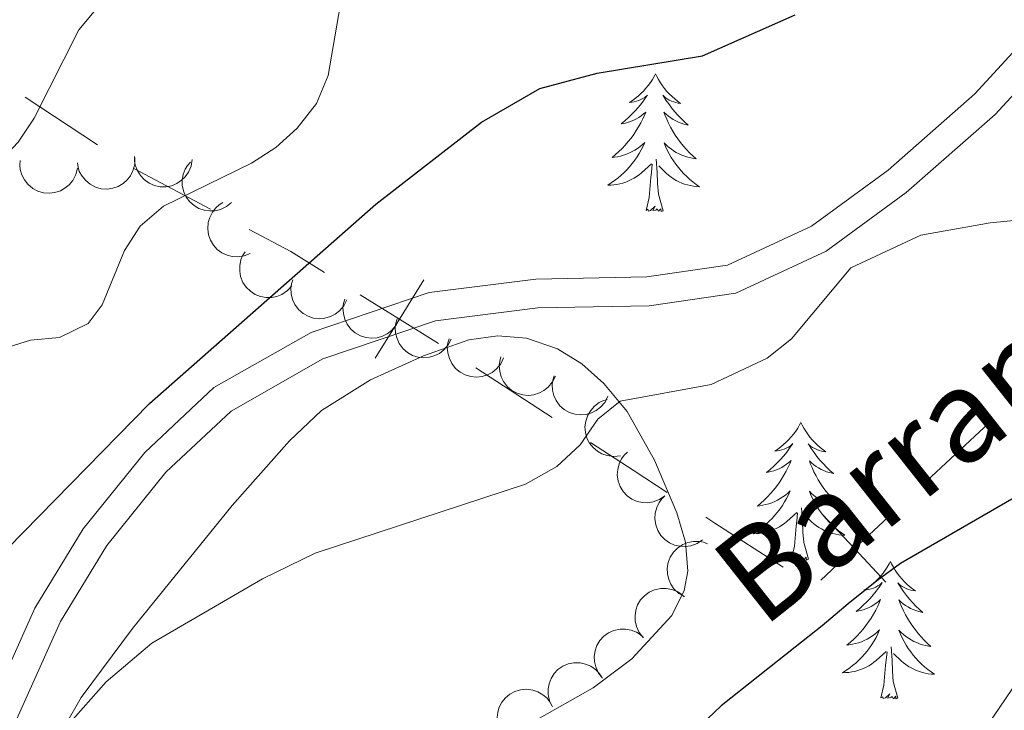
# Model space of a CAD drawing. Units: metres. Extents: x 613634 to 618089, y 722281 to 725251.
# Drawn here: x 615869 to 615954, y 722769 to 722829 of the extents above; entities that cross this region are included whole.
import ezdxf

# ---------------------------------------------------------------- set-up
doc = ezdxf.new("R2010")
doc.units = ezdxf.units.M
doc.header["$MEASUREMENT"] = 0
doc.linetypes.add('DGN Style 3', pattern=[73.780546, 52.70039, -21.080156])
for name, color, linetype, lineweight in [('Altimetría', 7, 'Continuous', 0), ('Carátula', 7, 'Continuous', 0), ('Entidades_rústicas', 7, 'Continuous', 0), ('Hidrografía', 7, 'Continuous', 0), ('Límites', 7, 'Continuous', 0), ('Marco', 7, 'Continuous', 0), ('Nivel 15', 7, 'Continuous', 0), ('Textos_rotulacion', 7, 'Continuous', 0), ('Viales_ffcc', 7, 'Continuous', 0), ('Zona_arbolada', 7, 'Continuous', 0)]:
    doc.layers.add(name, color=color, linetype=linetype, lineweight=lineweight)
doc.styles.add('Style-timesi', font='timesi.shx', dxfattribs={"bigfont": 'timesibig.shx'})

msp = doc.modelspace()

# ---------------------------------------------------------------- linework, layer by layer
at = {"layer": 'Altimetría', "color": 30, "linetype": 'Continuous', "lineweight": 0, "flags": 128}
for points, elevation in [([(615877.9462243658, 722832.6777190231), (615874.0888083391, 722828.03577777), (615870.2040275373, 722820.3918731315), (615868.8406828647, 722818.296449713), (615866.6183819466, 722815.9724039668), (615850.44045651, 722802.6409286708), (615842.0001224976, 722793.6312557713), (615829.5570139154, 722778.8269179338), (615826.6664182276, 722773.9277211046), (615824.2635458529, 722768.948330946), (615821.096478926, 722764.5598440676), (615817.4390714818, 722760.9896983022), (615811.2314326051, 722756.056143339), (615808.6133886271, 722754.3468230851), (615804.2142934655, 722751.7552575821), (615793.7780047834, 722746.937658746), (615790.9972924122, 722745.3090787788), (615789.4283927542, 722743.3611245025), (615786.6718524613, 722735.8413099693), (615783.5622740923, 722731.4218543051), (615775.8806585092, 722724.11769316)], 685), ([(615897.0394767409, 722831.8172896253), (615895.7146309456, 722824.088427573), (615894.7016497678, 722821.6540787623), (615893.0273086089, 722819.5018646272), (615891.1729792804, 722817.8287373933), (615889.0468727152, 722816.4692136254), (615881.4332637417, 722812.7414148923), (615879.419866208, 722811.0059474127), (615878.0516228951, 722808.9166070297), (615876.1210296429, 722804.1883292573), (615874.9077174647, 722802.5704560983), (615872.4061804938, 722801.3672525478), (615869.8937858304, 722801.1263665694), (615867.0135202331, 722800.2405612352), (615864.5028906236, 722798.7934759019), (615853.6696651573, 722790.168000205), (615845.95812765, 722782.6303081659), (615844.0555602366, 722780.4069127361), (615840.7068342906, 722776.1594932207), (615838.1014299351, 722771.6865720118)], 680), ([(615866.112610915, 722755.3083517146), (615869.4843130247, 722762.3557798185), (615873.124990979, 722767.7304601846), (615876.4559174941, 722771.5131128982), (615880.4095584492, 722774.8562571062), (615890.005364632, 722780.4270618686), (615894.5733454803, 722782.6527426566), (615912.8183301995, 722788.638507237), (615915.5303240714, 722790.1652256907), (615917.5443724939, 722792.0587044873), (615919.0726570194, 722794.2683769537), (615921.0271937381, 722795.8338079529), (615928.8978306723, 722797.295975951), (615933.7655411388, 722799.5626342429), (615935.8722711804, 722801.2575302674), (615941.0309400486, 722807.3938520078), (615947.1005315902, 722810.239429018), (615953.0951675365, 722811.300012286), (615966.7105596778, 722812.639789074)], 670)]:
    msp.add_lwpolyline(points, dxfattribs=dict(at, elevation=elevation))
at = {"layer": 'Altimetría', "color": 30, "linetype": 'Continuous', "lineweight": 30, "elevation": 675, "flags": 128}
msp.add_lwpolyline([(615867.9399430391, 722783.0906061104), (615880.217290093, 722795.6454081924), (615899.8308286259, 722812.9188023931), (615909.0123304494, 722820.0247735633), (615914.0643906952, 722822.9664341947), (615919.0203841948, 722824.2954795037), (615928.1597485906, 722825.7903679404), (615936.2006296688, 722829.3519753711)], dxfattribs=at)
at = {"layer": 'Carátula', "color": 7, "linetype": 'Continuous', "lineweight": 0}
msp.add_3dface([(613633.6540000001, 722280.602), (618088.649, 722280.602), (618088.649, 725250.612), (613633.6540000001, 725250.612)], dxfattribs=at)
at = {"layer": 'Entidades_rústicas', "color": 92, "linetype": 'Continuous', "lineweight": 0, "flags": 128}
for points in [[(615924.0868556674, 722824.2214739874), (615923.9721973452, 722824.004366942), (615923.8126057591, 722823.7320059212), (615923.6401669865, 722823.4688617217), (615923.453881168, 722823.2149511199), (615923.2557480221, 722822.9702405632), (615923.0447844656, 722822.7357466873), (615922.8220239098, 722822.5134524344), (615922.588432662, 722822.3013413104), (615922.3450609099, 722822.1023961168), (615922.0908920169, 722821.9156337704), (615921.8279424787, 722821.7420205786), (615922.027300322, 722821.761678919), (615922.2309092421, 722821.7962680443), (615922.4308039173, 722821.8479218811), (615922.6269340194, 722821.9136408521), (615922.8173333814, 722821.9954582269), (615922.9999687336, 722822.0914078397), (615923.1758231586, 722822.2004730552), (615923.3839985246, 722822.3880070972), (615923.3419138547, 722822.3237040604), (615923.1061585036, 722821.9826110902), (615922.8575559657, 722821.6507349412), (615922.5961230174, 722821.3290754731), (615922.3228595175, 722821.0176159095), (615922.0377822425, 722820.7173561098), (615921.7408911919, 722820.4282960743), (615921.4331862258, 722820.1504190266), (615921.1156839787, 722819.8847080499), (615921.2400523762, 722819.9056245899), (615921.4869907652, 722819.959489533), (615921.7301813569, 722820.0284194688), (615921.9676244331, 722820.11244795), (615922.2003198527, 722820.2115582002), (615922.425268038, 722820.3258005476), (615922.6434352964, 722820.4531584973), (615922.8528386853, 722820.5946654608), (615923.0524447933, 722820.7483384958), (615923.2422703966, 722820.915177461), (615923.1505585094, 722820.69468499), (615922.9885243285, 722820.3363528477), (615922.8116096905, 722819.9852713605), (615922.6208144545, 722819.6414237516), (615922.4151387615, 722819.3048267977), (615922.1976157415, 722818.9774298894), (615921.9652458159, 722818.6592833546), (615921.721045339, 722818.3513367241), (615921.4649975351, 722818.0525901392), (615921.196136096, 722817.7650600944), (615920.9164607413, 722817.488713037), (615920.6249716114, 722817.223565744), (615920.3236852002, 722816.9705845222), (615920.5200770178, 722816.992292909), (615920.7878279155, 722817.0348071042), (615921.0518477922, 722817.0933861516), (615921.3121366475, 722817.1680300513), (615921.5686777055, 722817.2577389444), (615921.8184546127, 722817.3615632986), (615922.061484145, 722817.4805029745), (615922.2977663022, 722817.6145579712), (615922.5252510381, 722817.7607622633), (615922.7439719043, 722817.9211155691), (615922.9528954898, 722818.0936349463), (615923.151021935, 722818.2783371704), (615923.004556027, 722817.9537486036), (615922.8441927452, 722817.6353940561), (615922.6699488657, 722817.3242733874), (615922.4818579399, 722817.0223863162), (615922.2799031925, 722816.7287329833), (615922.0651012585, 722816.4442964715), (615921.837468914, 722816.1700766408), (615921.598006018, 722815.9060567142), (615921.3477124299, 722815.6522199169), (615921.0856386188, 722815.4115826017), (615920.8127508915, 722815.1821282746), (615920.5300658834, 722814.9648400184), (615920.2376003703, 722814.760717693), (615919.944436966, 722814.5746096105), (615920.2095506575, 722814.5791627055), (615920.472933046, 722814.5997471004), (615920.7355839915, 722814.6363460198), (615920.9955037748, 722814.6889930158), (615921.2516757613, 722814.7567050045), (615921.5031000911, 722814.8394987623), (615921.7487936812, 722814.9383909246), (615921.9887062034, 722815.0503819135), (615922.2208714918, 722815.1775049993), (615922.44527277, 722815.3187603229), (615922.6608934021, 722815.473164801), (615922.8667167537, 722815.6397353506), (615923.7280014376, 722816.4243968655)], [(615924.0868556674, 722824.2214739874), (615924.1941661038, 722824.000642671), (615924.3445308923, 722823.7230810917), (615924.5080448356, 722823.4543001577), (615924.6857077926, 722823.1942830936), (615924.8755200445, 722822.9430634505), (615925.078498227, 722822.7016243127), (615925.2936760329, 722822.4719821739), (615925.5200200507, 722822.2521540921), (615925.7565807495, 722822.0451564207), (615926.0043412119, 722821.8499725247), (615926.2613184955, 722821.6676358155), (615926.0627323482, 722821.6939710015), (615925.8603984034, 722821.7353711813), (615925.6623490879, 722821.7937018643), (615925.4685340733, 722821.8659634735), (615925.2809866304, 722821.9541221745), (615925.1016729255, 722822.0561446976), (615924.9295763236, 722822.1710479595), (615924.7278093877, 722822.3654601595), (615924.767713178, 722822.299781491), (615924.9918930926, 722821.9509715629), (615925.2292221612, 722821.6109422806), (615925.479717161, 722821.2806935026), (615925.7423782316, 722820.9602420055), (615926.0172221493, 722820.6505876486), (615926.3042489146, 722820.3517304317), (615926.6024586677, 722820.0636871308), (615926.9108683255, 722819.7874743813), (615926.7872716235, 722819.8125513678), (615926.54227925, 722819.8746701006), (615926.3015379535, 722819.9517196184), (615926.0670474528, 722820.0436663693), (615925.8378078879, 722820.1505271292), (615925.6168188376, 722820.2722515708), (615925.4030468899, 722820.4068567506), (615925.1985085399, 722820.555308976), (615925.0041700942, 722820.7155917531), (615924.8200483294, 722820.8887049404), (615924.9043116744, 722820.6652598944), (615925.0542335869, 722820.3016936413), (615925.2192708203, 722819.9448747635), (615925.3984235153, 722819.5948200366), (615925.5926915314, 722819.2515126846), (615925.7991088431, 722818.9170027545), (615926.0206750275, 722818.5912399176), (615926.2544072834, 722818.2752743615), (615926.5002888343, 722817.9681062268), (615926.7593530915, 722817.6717184563), (615927.0296003371, 722817.3861446017), (615927.31203043, 722817.1113678876), (615927.604660427, 722816.8484217243), (615927.4091074092, 722816.8767063012), (615927.1429334553, 722816.9281788778), (615926.8810273542, 722816.9955820988), (615926.623389106, 722817.0789159641), (615926.3700019349, 722817.1771806148), (615926.1238486427, 722817.2893258629), (615925.8849460054, 722817.4163515682), (615925.6532940229, 722817.5582577309), (615925.4308420855, 722817.7120112209), (615925.217623746, 722817.8796117569), (615925.0146053107, 722818.0590428438), (615924.8227866394, 722818.2502877063), (615924.9582810467, 722817.9209683088), (615925.1078741394, 722817.5974132025), (615925.2715826943, 722817.2806222476), (615925.4494402625, 722816.9725951625), (615925.6414300688, 722816.6723320873), (615925.8465690294, 722816.3808496576), (615926.0648739208, 722816.0991477326), (615926.2953448829, 722815.8272430885), (615926.5369820574, 722815.5651525012), (615926.7908356308, 722815.3158587725), (615927.0558721926, 722815.0773789599), (615927.331108659, 722814.8507296985), (615927.6165618058, 722814.6369108479), (615927.9033167798, 722814.4410726882), (615927.6385050567, 722814.4545170602), (615927.3759614676, 722814.4839256287), (615927.1146861538, 722814.5293151699), (615926.8566788337, 722814.590652131), (615926.6029225907, 722814.6669198778), (615926.3544172843, 722814.7581016333), (615926.112179549, 722814.8651804812), (615925.8761590575, 722814.9851568437), (615925.6483890801, 722815.1199968874), (615925.428852841, 722815.2687007529), (615925.2185334228, 722815.4302518053), (615925.0184139095, 722815.6036334087), (615924.370907625, 722816.2345847627)], [(615923.269130457, 722812.3825260829), (615923.5328515419, 722813.4962586316), (615923.6750594233, 722815.2361177979), (615923.7303166743, 722815.6682516153), (615923.8054368531, 722816.390092982)], [(615924.7389235885, 722812.3578653701), (615924.3341413937, 722813.8048596254), (615924.2583196992, 722814.7102590236), (615924.2282465922, 722815.6598971696), (615924.1457882051, 722816.8254445151)], [(615924.7389235885, 722812.3578653701), (615924.563807307, 722812.2927939624), (615924.5488194437, 722812.5320790727), (615924.355121911, 722812.3132977535), (615924.237544466, 722812.5182990811), (615924.1147496866, 722812.4123441752), (615923.8438817789, 722812.362881293), (615924.0464471627, 722812.7525378924), (615923.6551264643, 722812.3790501265), (615923.4662470175, 722812.3282116132), (615923.4279704983, 722812.4908766311), (615923.269130457, 722812.3825260829)], [(615936.689546624, 722793.9947975962), (615936.5748883015, 722793.7776905508), (615936.4152967155, 722793.5053295302), (615936.2428579428, 722793.2421853305), (615936.0565721246, 722792.9882747286), (615935.8584389784, 722792.7435641717), (615935.6474754219, 722792.5090702958), (615935.4247148661, 722792.2867760432), (615935.1911236183, 722792.0746649192), (615934.9477518662, 722791.8757197254), (615934.6935829734, 722791.6889573792), (615934.430633435, 722791.5153441874), (615934.6299912785, 722791.5350025275), (615934.8336001986, 722791.5695916528), (615935.0334948737, 722791.6212454899), (615935.2296249757, 722791.6869644609), (615935.4200243377, 722791.7687818359), (615935.60265969, 722791.8647314487), (615935.7785141149, 722791.973796664), (615935.986689481, 722792.1613307062), (615935.944604811, 722792.0970276694), (615935.7088494599, 722791.7559346987), (615935.460246922, 722791.42405855), (615935.1988139737, 722791.1023990819), (615934.9255504739, 722790.7909395183), (615934.6404731988, 722790.4906797188), (615934.3435821489, 722790.2016196831), (615934.0358771821, 722789.9237426352), (615933.718374935, 722789.658031659), (615933.8427433327, 722789.6789481987), (615934.0896817215, 722789.7328131418), (615934.3328723134, 722789.8017430778), (615934.5703153894, 722789.8857715589), (615934.803010809, 722789.984881809), (615935.0279589945, 722790.0991241564), (615935.2461262529, 722790.2264821061), (615935.4555296416, 722790.3679890698), (615935.6551357496, 722790.5216621046), (615935.8449613529, 722790.6885010698), (615935.753249466, 722790.4680085988), (615935.5912152848, 722790.1096764565), (615935.4143006469, 722789.758594969), (615935.2235054111, 722789.4147473604), (615935.0178297178, 722789.0781504067), (615934.8003066978, 722788.7507534984), (615934.5679367722, 722788.4326069632), (615934.3237362956, 722788.1246603329), (615934.0676884914, 722787.8259137478), (615933.7988270526, 722787.538383703), (615933.5191516976, 722787.262036646), (615933.227662568, 722786.9968893528), (615932.9263761567, 722786.7439081308), (615933.1227679742, 722786.7656165177), (615933.3905188721, 722786.8081307127), (615933.6545387486, 722786.8667097602), (615933.9148276038, 722786.9413536598), (615934.1713686618, 722787.0310625529), (615934.4211455691, 722787.1348869076), (615934.6641751013, 722787.2538265835), (615934.9004572588, 722787.38788158), (615935.1279419945, 722787.5340858721), (615935.3466628606, 722787.6944391781), (615935.5555864461, 722787.8669585551), (615935.7537128914, 722788.0516607789), (615935.6072469833, 722787.7270722121), (615935.4468837015, 722787.4087176647), (615935.272639822, 722787.0975969962), (615935.0845488966, 722786.7957099252), (615934.8825941489, 722786.5020565921), (615934.6677922148, 722786.2176200806), (615934.4401598703, 722785.9434002496), (615934.2006969745, 722785.6793803233), (615933.9504033863, 722785.4255435255), (615933.6883295754, 722785.1849062105), (615933.4154418479, 722784.9554518834), (615933.1327568397, 722784.7381636277), (615932.8402913269, 722784.534041302), (615932.5471279223, 722784.3479332195), (615932.8122416139, 722784.3524863143), (615933.0756240024, 722784.3730707092), (615933.3382749478, 722784.4096696286), (615933.5981947314, 722784.4623166244), (615933.8543667179, 722784.5300286133), (615934.1057910477, 722784.6128223713), (615934.3514846375, 722784.7117145336), (615934.5913971602, 722784.8237055223), (615934.8235624484, 722784.9508286081), (615935.0479637263, 722785.0920839319), (615935.2635843584, 722785.24648841), (615935.4694077102, 722785.4130589592), (615936.3306923939, 722786.1977204746)], [(615936.689546624, 722793.9947975962), (615936.7968570602, 722793.7739662798), (615936.9472218486, 722793.4964047004), (615937.110735792, 722793.2276237668), (615937.288398749, 722792.9676067024), (615937.478211001, 722792.7163870595), (615937.6811891834, 722792.4749479215), (615937.8963669895, 722792.2453057829), (615938.122711007, 722792.0254777006), (615938.3592717058, 722791.8184800297), (615938.6070321684, 722791.6232961335), (615938.8640094518, 722791.4409594242), (615938.6654233045, 722791.4672946106), (615938.4630893597, 722791.5086947901), (615938.2650400442, 722791.5670254731), (615938.0712250296, 722791.639287082), (615937.8836775869, 722791.7274457831), (615937.7043638818, 722791.8294683064), (615937.5322672799, 722791.9443715683), (615937.330500344, 722792.1387837685), (615937.3704041343, 722792.0731050998), (615937.594584049, 722791.7242951717), (615937.8319131176, 722791.3842658892), (615938.0824081174, 722791.0540171114), (615938.3450691879, 722790.7335656143), (615938.6199131059, 722790.4239112572), (615938.9069398711, 722790.1250540405), (615939.205149624, 722789.8370107396), (615939.5135592818, 722789.5607979898), (615939.3899625798, 722789.5858749766), (615939.1449702063, 722789.6479937094), (615938.9042289099, 722789.7250432272), (615938.6697384091, 722789.8169899781), (615938.4404988445, 722789.923850738), (615938.2195097939, 722790.0455751794), (615938.0057378467, 722790.1801803592), (615937.8011994963, 722790.3286325845), (615937.6068610507, 722790.4889153617), (615937.4227392857, 722790.6620285492), (615937.507002631, 722790.438583503), (615937.6569245432, 722790.0750172504), (615937.8219617766, 722789.7181983723), (615938.0011144716, 722789.3681436453), (615938.1953824877, 722789.0248362937), (615938.4017997994, 722788.6903263631), (615938.6233659841, 722788.3645635264), (615938.8570982397, 722788.04859797), (615939.1029797907, 722787.7414298356), (615939.362044048, 722787.4450420651), (615939.6322912935, 722787.1594682105), (615939.9147213863, 722786.8846914961), (615940.2073513835, 722786.6217453333), (615940.0117983655, 722786.65002991), (615939.7456244119, 722786.7015024868), (615939.4837183107, 722786.7689057076), (615939.2260800623, 722786.8522395729), (615938.9726928913, 722786.9505042236), (615938.726539599, 722787.0626494719), (615938.4876369617, 722787.1896751774), (615938.2559849792, 722787.3315813399), (615938.0335330421, 722787.4853348299), (615937.8203147023, 722787.6529353654), (615937.6172962671, 722787.8323664528), (615937.4254775958, 722788.0236113151), (615937.560972003, 722787.6942919176), (615937.710565096, 722787.3707368113), (615937.8742736506, 722787.0539458564), (615938.0521312191, 722786.745918771), (615938.2441210251, 722786.4456556959), (615938.4492599857, 722786.1541732661), (615938.6675648771, 722785.8724713414), (615938.8980358397, 722785.6005666971), (615939.1396730137, 722785.33847611), (615939.3935265874, 722785.0891823815), (615939.6585631489, 722784.8507025689), (615939.9337996154, 722784.6240533076), (615940.2192527622, 722784.4102344566), (615940.5060077363, 722784.2143962968), (615940.241196013, 722784.2278406692), (615939.978652424, 722784.2572492377), (615939.7173771102, 722784.3026387785), (615939.4593697903, 722784.36397574), (615939.2056135472, 722784.4402434863), (615938.9571082406, 722784.5314252418), (615938.7148705053, 722784.6385040898), (615938.478850014, 722784.7584804525), (615938.2510800364, 722784.8933204964), (615938.0315437973, 722785.0420243619), (615937.8212243791, 722785.2035754139), (615937.621104866, 722785.3769570175), (615936.9735985815, 722786.0079083717)], [(615937.3416145449, 722782.1311889787), (615936.93683235, 722783.578183234), (615936.8610106558, 722784.4835826326), (615936.8309375485, 722785.4332207786), (615936.7484791614, 722786.5987681239)], [(615935.8718214133, 722782.155849692), (615936.1355424982, 722783.2695822404), (615936.2777503796, 722785.0094414065), (615936.3330076307, 722785.441575224), (615936.4081278096, 722786.1634165908)], [(615937.3416145449, 722782.1311889787), (615937.1664982634, 722782.0661175714), (615937.1515104002, 722782.3054026817), (615936.9578128674, 722782.086621362), (615936.8402354224, 722782.2916226899), (615936.7174406429, 722782.1856677837), (615936.4465727357, 722782.1362049018), (615936.6491381191, 722782.5258615012), (615936.2578174206, 722782.1523737358), (615936.0689379738, 722782.1015352218), (615936.0306614547, 722782.2642002399), (615935.8718214133, 722782.155849692)], [(615944.4484733494, 722781.9439379976), (615944.3338150273, 722781.7268309521), (615944.1742234412, 722781.4544699315), (615944.0017846685, 722781.191325732), (615943.8154988501, 722780.93741513), (615943.6173657044, 722780.6927045733), (615943.4064021478, 722780.4582106972), (615943.183641592, 722780.2359164446), (615942.9500503442, 722780.0238053205), (615942.7066785917, 722779.824860127), (615942.4525096989, 722779.6380977805), (615942.189560161, 722779.4644845889), (615942.3889180042, 722779.4841429288), (615942.5925269243, 722779.5187320544), (615942.7924215996, 722779.5703858912), (615942.9885517014, 722779.6361048622), (615943.1789510637, 722779.7179222372), (615943.3615864154, 722779.81387185), (615943.5374408404, 722779.9229370654), (615943.7456162067, 722780.1104711075), (615943.7035315365, 722780.0461680708), (615943.4677761856, 722779.7050751003), (615943.2191736477, 722779.3731989516), (615942.9577406994, 722779.0515394832), (615942.6844771996, 722778.7400799196), (615942.3993999248, 722778.4398201201), (615942.1025088741, 722778.1507600844), (615941.7948039079, 722777.8728830367), (615941.4773016605, 722777.6071720603), (615941.6016700584, 722777.6280886), (615941.8486084472, 722777.6819535431), (615942.0917990392, 722777.7508834791), (615942.3292421154, 722777.8349119602), (615942.5619375347, 722777.9340222103), (615942.7868857197, 722778.048264558), (615943.0050529784, 722778.1756225077), (615943.2144563673, 722778.3171294711), (615943.4140624756, 722778.470802506), (615943.6038880786, 722778.6376414711), (615943.5121761917, 722778.4171490001), (615943.3501420107, 722778.0588168579), (615943.1732273726, 722777.7077353704), (615942.9824321365, 722777.363887762), (615942.7767564438, 722777.0272908083), (615942.5592334236, 722776.6998938997), (615942.326863498, 722776.3817473648), (615942.082663021, 722776.0738007342), (615941.8266152169, 722775.7750541491), (615941.5577537783, 722775.4875241043), (615941.2780784236, 722775.2111770473), (615940.9865892932, 722774.9460297541), (615940.6853028825, 722774.6930485324), (615940.8816946999, 722774.7147569191), (615941.1494455973, 722774.757271114), (615941.413465474, 722774.8158501615), (615941.6737543296, 722774.8904940614), (615941.9302953877, 722774.9802029543), (615942.180072295, 722775.0840273092), (615942.4231018273, 722775.2029669848), (615942.6593839843, 722775.3370219816), (615942.8868687204, 722775.4832262734), (615943.1055895863, 722775.6435795794), (615943.3145131718, 722775.8160989564), (615943.5126396171, 722776.0008011805), (615943.3661737093, 722775.6762126137), (615943.2058104274, 722775.357858066), (615943.0315665477, 722775.0467373978), (615942.8434756219, 722774.7448503266), (615942.6415208748, 722774.4511969937), (615942.4267189407, 722774.1667604819), (615942.1990865963, 722773.8925406509), (615941.9596237002, 722773.6285207246), (615941.7093301122, 722773.374683927), (615941.4472563008, 722773.1340466121), (615941.1743685734, 722772.9045922847), (615940.8916835655, 722772.687304029), (615940.5992180523, 722772.4831817034), (615940.3060546482, 722772.2970736208), (615940.5711683396, 722772.3016267156), (615940.8345507281, 722772.3222111105), (615941.0972016735, 722772.3588100299), (615941.3571214569, 722772.4114570257), (615941.6132934431, 722772.4791690146), (615941.8647177732, 722772.5619627726), (615942.1104113634, 722772.660854935), (615942.3503238857, 722772.7728459237), (615942.5824891739, 722772.8999690097), (615942.8068904518, 722773.0412243332), (615943.0225110843, 722773.1956288114), (615943.228334436, 722773.3621993607), (615944.0896191199, 722774.1468608759)], [(615944.4484733494, 722781.9439379976), (615944.5557837859, 722781.7231066811), (615944.7061485744, 722781.4455451022), (615944.8696625174, 722781.1767641681), (615945.0473254744, 722780.9167471037), (615945.2371377267, 722780.6655274609), (615945.4401159091, 722780.4240883228), (615945.655293715, 722780.1944461842), (615945.881637733, 722779.9746181022), (615946.1181984316, 722779.767620431), (615946.3659588939, 722779.5724365348), (615946.6229361778, 722779.3900998256), (615946.4243500305, 722779.4164350119), (615946.2220160856, 722779.4578351914), (615946.0239667702, 722779.5161658744), (615945.8301517556, 722779.5884274836), (615945.6426043124, 722779.6765861847), (615945.4632906078, 722779.778608708), (615945.2911940054, 722779.8935119696), (615945.0894270698, 722780.0879241698), (615945.1293308602, 722780.0222455016), (615945.3535107747, 722779.673435573), (615945.5908398435, 722779.3334062905), (615945.8413348428, 722779.0031575128), (615946.1039959134, 722778.6827060157), (615946.3788398316, 722778.3730516587), (615946.6658665964, 722778.0741944418), (615946.9640763497, 722777.7861511409), (615947.2724860073, 722777.5099383914), (615947.1488893055, 722777.5350153779), (615946.903896932, 722777.597134111), (615946.6631556356, 722777.6741836285), (615946.4286651348, 722777.7661303794), (615946.1994255702, 722777.8729911395), (615945.9784365196, 722777.9947155807), (615945.764664572, 722778.1293207605), (615945.560126222, 722778.2777729859), (615945.3657877764, 722778.438055763), (615945.1816660117, 722778.6111689506), (615945.2659293567, 722778.3877239043), (615945.4158512687, 722778.0241576517), (615945.5808885021, 722777.6673387738), (615945.7600411973, 722777.3172840469), (615945.9543092137, 722776.973976695), (615946.1607265251, 722776.6394667644), (615946.3822927095, 722776.3137039277), (615946.6160249652, 722775.9977383714), (615946.8619065164, 722775.6905702369), (615947.1209707737, 722775.3941824664), (615947.3912180192, 722775.1086086119), (615947.6736481115, 722774.8338318975), (615947.966278109, 722774.5708857346), (615947.7707250915, 722774.5991703114), (615947.5045511373, 722774.6506428882), (615947.2426450362, 722774.718046109), (615946.985006788, 722774.8013799745), (615946.731619617, 722774.8996446249), (615946.4854663247, 722775.0117898735), (615946.2465636872, 722775.1388155788), (615946.0149117047, 722775.2807217413), (615945.7924597678, 722775.4344752312), (615945.5792414278, 722775.6020757668), (615945.376222993, 722775.7815068541), (615945.1844043217, 722775.9727517164), (615945.3198987287, 722775.6434323189), (615945.4694918217, 722775.3198772129), (615945.6332003763, 722775.003086258), (615945.8110579445, 722774.6950591723), (615946.003047751, 722774.3947960972), (615946.2081867117, 722774.1033136675), (615946.426491603, 722773.8216117427), (615946.6569625651, 722773.5497070984), (615946.8985997397, 722773.2876165113), (615947.1524533131, 722773.0383227828), (615947.4174898746, 722772.7998429702), (615947.6927263411, 722772.5731937089), (615947.9781794876, 722772.359374858), (615948.2649344618, 722772.1635366981), (615948.0001227385, 722772.1769810705), (615947.7375791494, 722772.2063896391), (615947.4763038359, 722772.2517791798), (615947.2182965158, 722772.3131161414), (615946.9645402727, 722772.3893838879), (615946.7160349663, 722772.4805656434), (615946.4737972312, 722772.5876444913), (615946.2377767393, 722772.707620854), (615946.0100067621, 722772.8424608978), (615945.7904705228, 722772.9911647632), (615945.5801511048, 722773.1527158152), (615945.3800315917, 722773.3260974188), (615944.732525307, 722773.9570487731)], [(615945.1005412706, 722770.08032938), (615944.6957590755, 722771.5273236353), (615944.6199373815, 722772.4327230339), (615944.5898642745, 722773.3823611799), (615944.5074058871, 722774.5479085252)], [(615943.6307481392, 722770.1049900933), (615943.8944692235, 722771.2187226417), (615944.0366771054, 722772.958581808), (615944.0919343564, 722773.3907156256), (615944.1670545354, 722774.1125569921)], [(615945.1005412706, 722770.08032938), (615944.9254249893, 722770.0152579728), (615944.910437126, 722770.254543083), (615944.7167395933, 722770.0357617633), (615944.5991621481, 722770.2407630912), (615944.4763673684, 722770.1348081853), (615944.2054994609, 722770.0853453034), (615944.4080648448, 722770.4750019026), (615944.0167441464, 722770.1015141371), (615943.8278646993, 722770.0506756231), (615943.7895881804, 722770.2133406412), (615943.6307481392, 722770.1049900933)]]:
    msp.add_lwpolyline(points, dxfattribs=at)
at = {"layer": 'Entidades_rústicas', "color": 92, "linetype": 'Continuous', "lineweight": 0}
msp.add_polyline3d([(615871.5626307332, 722765.3973420002, 669.475), (615874.2984797722, 722770.1341120005, 669.738), (615878.7306334712, 722776.1266015153, 670.111), (615887.3915871638, 722786.78080473, 670.806), (615892.3545085022, 722792.397337182, 671.181), (615895.1381162708, 722795.0330103016, 671.331), (615899.3642089267, 722797.6854866657, 671.338), (615903.9747341471, 722799.7644330799, 671.261), (615907.8874785013, 722801.1469874615, 671.26), (615910.428697949, 722801.4964051484, 671.2520000000001), (615912.9079161454, 722801.3097875335, 671.095), (615915.6015539523, 722800.3714670313, 670.6510000000001), (615917.6902031442, 722799.0812462936, 670.182), (615919.6108458515, 722797.3747854556, 669.71), (615921.6152621242, 722794.9388165711, 669.112), (615923.9907271417, 722790.714371288, 668.142), (615925.9363299012, 722786.1440887034, 667.981), (615926.6778769591, 722783.6072915178, 667.981), (615926.8980510843, 722781.1122467578, 667.981), (615926.5754726103, 722779.4114189805, 667.981), (615925.4920482815, 722777.2492902325, 667.981), (615922.0353911377, 722773.4837491834, 667.981), (615918.6861616138, 722770.9945855499, 667.955), (615910.0408490531, 722766.1009306039, 667.495)], dxfattribs=at)
at = {"layer": 'Hidrografía', "color": 142, "linetype": 'DGN Style 3', "lineweight": 25}
for points in [[(615957.4633316447, 722788.800565708, 668.03), (615945.3387306251, 722781.7729789873, 666.789), (615943.2632679625, 722780.2725857934, 666.789)], [(615943.2632679625, 722780.2725857934, 666.789), (615940.7843051292, 722778.2688908884, 666.789), (615938.5359876691, 722776.3613402077, 666.177), (615936.2013702684, 722774.4962432692, 666.177), (615929.7913270176, 722769.4210639105, 665.36), (615927.994519799, 722767.7189676089, 665.797), (615923.9898425424, 722763.539561901, 664.544), (615922.2377706505, 722761.7617044584, 664.34), (615920.3503420346, 722759.6060645955, 664.544), (615913.1181868452, 722751.3122240305, 663.524), (615911.5594838159, 722748.8990332244, 663.319), (615910.1322220538, 722746.2726073521, 663.7280000000001), (615909.0170471678, 722744.0660049925, 663.34), (615906.5631886704, 722739.1474787421, 663.1510000000001), (615904.0996972776, 722734.3701339613, 662.316), (615903.0529288966, 722732.0083621778, 662.7090000000001), (615901.9637303003, 722729.3232567017, 662.503), (615899.2212290363, 722717.3945862052, 661.278), (615896.4201311527, 722710.4976068195, 660.374), (615892.7879020476, 722702.8844697047, 659.34), (615879.2630453014, 722674.5133700608, 659.863)]]:
    msp.add_polyline3d(points, dxfattribs=at)
at = {"layer": 'Límites', "color": 7, "linetype": 'Continuous', "lineweight": 0}
for p, q in [((615875.7094718385, 722818.0722386856, 682.7786991316539), (615869.4410501018, 722822.2151217356, 685.5252258413236)), ((615885.5184338507, 722812.5001436288, 678.7192463731834), (615878.859406916, 722816.0256502749, 681.4077707208328)), ((615915.1338039711, 722794.4149566058, 669.7799931245033), (615908.500090485, 722798.742143552, 670.9066246143076)), ((615953.005259339, 722793.9716677682, 668.2359326674929), (615947.169888733, 722788.5175333514, 667.7877500570278))]:
    msp.add_line(p, q, dxfattribs=at)
at = {"layer": 'Límites', "color": 7, "linetype": 'Continuous', "lineweight": 0, "extrusion": (0.2737931421160503, -0.2002368002134693, 0.9407138455292828), "elevation": 24530.04968500897, "flags": 128}
msp.add_lwpolyline([(947002.8794456436, -66040.68210279592), (947002.6231621292, -66037.04737288284), (947002.0322027551, -66032.73139712424)], dxfattribs=at)
at = {"layer": 'Límites', "color": 7, "linetype": 'Continuous', "lineweight": 0, "flags": 128}
for points, elevation in [([(615899.7692376825, 722799.56685335), (615901.882492003, 722802.9630506611), (615903.9957463236, 722806.3592479723)], 672.3925911899079), ([(615905.2786893141, 722800.8497963406), (615901.882492003, 722802.9630506611), (615898.4862946919, 722805.0763049817)], 672.3925911899079), ([(615944.2567928969, 722785.7947557715), (615941.3345181269, 722783.0633989349), (615938.4122433569, 722780.3320420983)], 667.3395674465626), ([(615944.0658749635, 722780.1411241649), (615941.3345181269, 722783.0633989349), (615938.6031612905, 722785.9856737049)], 667.3395674465626)]:
    msp.add_lwpolyline(points, dxfattribs=dict(at, elevation=elevation))
at = {"layer": 'Límites', "color": 7, "linetype": 'Continuous', "lineweight": 0, "extrusion": (-0.5317895622543672, -0.8410562985086234, 0.09911692194717354), "elevation": -935381.6480862623, "flags": 128}
msp.add_lwpolyline([(134318.0267955139, 93842.50273773473), (134314.5984535278, 93842.82621307077), (134310.0878846579, 93843.47106583824)], dxfattribs=at)
at = {"layer": 'Límites', "color": 7, "linetype": 'Continuous', "lineweight": 0, "extrusion": (-0.5420281241961707, -0.840353345206224, 0.003430419958193944), "elevation": -941243.6921138719, "flags": 128}
msp.add_lwpolyline([(125836.0446397503, 3896.205169833724), (125828.9828268823, 3896.67707464043), (125828.0644283715, 3896.763298598466)], dxfattribs=at)
at = {"layer": 'Marco', "color": 7, "linetype": 'Continuous', "lineweight": 0}
msp.add_3dface([(614510.6224291336, 722674.5126785215), (614511.2063901143, 724988.1684756291), (617926.2774654613, 724988.1972633365), (617926.8131791065, 722674.5126785217)], dxfattribs=at)
at = {"layer": 'Nivel 15', "color": 7, "linetype": 'Continuous', "lineweight": 0}
msp.add_polyline3d([(615891.4547521437, 722674.5128419695, 665.182), (615901.8946254735, 722691.8831471729, 665.182), (615904.6439760621, 722696.053610977, 665.321), (615912.017624466, 722706.1043250919, 666.404), (615923.1696259107, 722722.5225496539, 669.097), (615951.2966800076, 722765.4467309138, 672.534), (615955.5322338275, 722771.6435473417, 672.141)], dxfattribs=at)
at = {"layer": 'Viales_ffcc', "color": 7, "linetype": 'Continuous', "lineweight": 0}
msp.add_polyline3d([(615825.5386726416, 722703.3157031478, 668.168), (615839.3950625286, 722715.9790304871, 668.78), (615844.1197657699, 722721.2865157938, 668.8820000000001), (615847.8334903799, 722727.3190633086, 669.086), (615854.0347843063, 722733.4838979892, 669.189), (615860.1404911904, 722738.6011888196, 669.393), (615861.9475816963, 722743.3005344025, 669.495), (615862.665127015, 722751.3146246637, 669.6990000000001), (615863.6509834898, 722759.7622747517, 670.413), (615865.9814963276, 722768.297379198, 671.025), (615870.2810372186, 722777.8906001444, 672.046), (615874.4569583787, 722784.7655123959, 673.066), (615879.8020405232, 722791.4017772239, 674.087), (615885.7940015898, 722797.0120456289, 674.087), (615894.2245658699, 722801.803288779, 673.576), (615904.4628625133, 722805.2520164915, 671.944), (615913.7019612468, 722806.432187496, 671.025), (615923.322395735, 722806.6158209746, 670.617), (615930.318454497, 722807.6335983542, 670.413), (615937.5961879848, 722811.0139828424, 670.413), (615944.2567060837, 722815.8769303695, 670.515), (615951.7686678087, 722822.4878400676, 670.617), (615958.9611440958, 722830.3242819177, 671.433)], dxfattribs=at)
at = {"layer": 'Viales_ffcc', "color": 7, "linetype": 'DGN Style 3', "lineweight": 0}
msp.add_polyline3d([(615827.3793433825, 722701.611584249, 668.168), (615841.176801976, 722714.2198924767, 668.78), (615846.1339355465, 722719.7895154227, 668.8820000000001), (615849.8065250178, 722725.7547435472, 669.086), (615855.7230268614, 722731.6363160354, 669.189), (615862.2426150315, 722737.1007124423, 669.393), (615864.40735974, 722742.7301889143, 669.495), (615865.1521696253, 722751.0578659156, 669.6990000000001), (615866.1123384768, 722759.2859160353, 670.413), (615868.3426574252, 722767.4526494944, 671.025), (615872.4988158655, 722776.7262308423, 672.046), (615876.5080960968, 722783.3258999272, 673.066), (615881.6387118273, 722789.6977254287, 674.087), (615887.2872179332, 722794.9857102789, 674.087), (615895.251250606, 722799.5107424976, 673.576), (615905.0248610028, 722802.8032437989, 671.944), (615913.8851070267, 722803.9357637293, 671.025), (615923.527538419, 722804.1190281361, 670.617), (615931.0409337499, 722805.212137281, 670.413), (615938.873052252, 722808.8492575383, 670.413), (615945.8231872702, 722813.9253764525, 670.515), (615953.5199081984, 722820.699209559, 670.617), (615960.8550153906, 722828.6912805343, 671.433)], dxfattribs=at)
at = {"layer": 'Zona_arbolada', "color": 92, "linetype": 'Continuous', "lineweight": 0, "flags": 128}
for points, elevation in [([(615883.9168964764, 722816.7880276686), (615883.8270014394, 722816.2331575193), (615883.5948251355, 722815.6952001196), (615883.3180175582, 722815.3004368171), (615882.9945284827, 722814.9938967414), (615882.5870289118, 722814.7165583202), (615882.132847843, 722814.5274431263), (615881.6513163636, 722814.4319879825), (615881.149062702, 722814.4413426244), (615880.6519086624, 722814.54255582), (615880.1869509548, 722814.745640975), (615879.7412642867, 722815.0703449077), (615879.4279001998, 722815.42425902), (615879.1642069598, 722815.8430195427), (615878.9807496017, 722816.2998911305), (615878.9230459342, 722816.6766689653), (615878.9245837852, 722817.0651810437)], 686.8489588608475), ([(615873.9675773743, 722816.049084556), (615873.8364993613, 722815.5024763283), (615873.5648002527, 722814.9833582353), (615873.2592872477, 722814.6103672117), (615872.9138109917, 722814.32883896), (615872.4867393759, 722814.0827041701), (615872.0197045091, 722813.9280321519), (615871.532389493, 722813.8688010348), (615871.0322366373, 722813.9156344729), (615870.5440285425, 722814.0536891948), (615870.0955340001, 722814.2909272511), (615869.675338363, 722814.6480055009), (615869.3892770882, 722815.0243314197), (615869.1575902749, 722815.4616136174), (615869.0087612062, 722815.9309090024), (615868.97935387, 722816.3109438147), (615869.0098988875, 722816.6982563525)], 687.5976377522106), ([(615878.9486578363, 722816.9528720235), (615878.9383822421, 722816.3908609806), (615878.7848650455, 722815.8254085332), (615878.5668552888, 722815.3953710394), (615878.2901213022, 722815.0460426828), (615877.9260840018, 722814.7137034826), (615877.5033224719, 722814.4620734195), (615877.0402010828, 722814.2992765247), (615876.5416994044, 722814.237290022), (615876.0352153014, 722814.2669565654), (615875.5461510341, 722814.402032071), (615875.0589108549, 722814.6602301693), (615874.6985115896, 722814.9661135124), (615874.3780821774, 722815.3432335088), (615874.1316710762, 722815.7694609354), (615874.0211035942, 722816.1342431745), (615873.9675140132, 722816.5190446256)], 687.2825858385004), ([(615887.3313515356, 722813.0780763251), (615886.8978671595, 722812.7202309738), (615886.3685752256, 722812.4689262807), (615885.900159925, 722812.3547001616), (615885.4548298214, 722812.337580035), (615884.9656013004, 722812.3978125353), (615884.4994579758, 722812.5551510279), (615884.0745173537, 722812.8009349119), (615883.7031148509, 722813.1391751091), (615883.3961215175, 722813.5431074589), (615883.1805106956, 722814.0023908392), (615883.0595876467, 722814.5403935029), (615883.0574011263, 722815.013095808), (615883.1353174092, 722815.5017915752), (615883.2986834489, 722815.9662264867), (615883.5037680813, 722816.2875231467), (615883.7611258486, 722816.5785746535)], 685.4677611385042), ([(615888.9510876888, 722808.6596685906), (615888.4307613489, 722808.4470127646), (615887.8506676308, 722808.364579289), (615887.3694805291, 722808.394902104), (615886.9392265808, 722808.5110638025), (615886.4900784947, 722808.7141364412), (615886.0918635619, 722809.0030479629), (615885.7593017672, 722809.3641392293), (615885.5053632583, 722809.7975691357), (615885.332463125, 722810.2745510996), (615885.2632760503, 722810.7771865528), (615885.3079107329, 722811.3268018682), (615885.4464741573, 722811.7787448154), (615885.6662711138, 722812.22212253), (615885.960428847, 722812.6169129529), (615886.2518253417, 722812.8626350171), (615886.5841280429, 722813.063928124)], 683.4123924819044), ([(615892.5559998441, 722805.8505176047), (615892.1809298687, 722805.4318476708), (615891.6951914567, 722805.1041859624), (615891.2491367687, 722804.9211676156), (615890.8113798252, 722804.8376160846), (615890.3186460894, 722804.823979161), (615889.834210098, 722804.909809053), (615889.377281135, 722805.0892531183), (615888.9594557318, 722805.3681225905), (615888.5954866733, 722805.721580897), (615888.3135908295, 722806.1434386731), (615888.1135402313, 722806.657295665), (615888.0406591918, 722807.1243509124), (615888.0445867353, 722807.6192034907), (615888.1366319277, 722808.1028520539), (615888.2913405471, 722808.4512146423), (615888.5022588617, 722808.7774928436)], 681.475254922541), ([(615897.3135513379, 722804.6198880896), (615897.0621748846, 722804.1171238518), (615896.6800465661, 722803.6729595263), (615896.2980505566, 722803.3787834754), (615895.8978263496, 722803.182741174), (615895.4261332524, 722803.0396393843), (615894.9362119574, 722802.9946713443), (615894.4481351888, 722803.0472576362), (615893.9715563438, 722803.2060620894), (615893.5272560129, 722803.4510181388), (615893.1440844163, 722803.7835971182), (615892.8155977433, 722804.2265031529), (615892.6221213858, 722804.6578025257), (615892.4954034323, 722805.1361716932), (615892.4566383197, 722805.6269725857), (615892.5139968586, 722806.0038031151), (615892.6313993766, 722806.3741551756)], 680.1443018877425), ([(615901.8391521638, 722802.9242761917), (615901.5877757103, 722802.4215119539), (615901.2056473917, 722801.9773476284), (615900.8236513825, 722801.6831715775), (615900.4234271753, 722801.4871292762), (615899.9517340781, 722801.3440274864), (615899.4618127833, 722801.2990594464), (615898.9737360147, 722801.3516457384), (615898.4971571695, 722801.5104501916), (615898.0528568388, 722801.7554062409), (615897.6696852422, 722802.0879852201), (615897.3411985692, 722802.530891255), (615897.1477222117, 722802.9621906278), (615897.0210042582, 722803.4405597951), (615896.9822391456, 722803.9313606878), (615897.0395976843, 722804.3081912172), (615897.1570002025, 722804.6785432778)], 678.862179640739), ([(615906.3647529895, 722801.2286642939), (615906.1133765362, 722800.7259000558), (615905.7312482176, 722800.2817357304), (615905.3492522081, 722799.9875596794), (615904.9490280012, 722799.7915173781), (615904.477334904, 722799.6484155883), (615903.9874136089, 722799.6034475483), (615903.4993368404, 722799.6560338405), (615903.0227579954, 722799.8148382935), (615902.5784576645, 722800.0597943431), (615902.1952860679, 722800.3923733223), (615901.8667993948, 722800.8352793569), (615901.6733230373, 722801.26657873), (615901.5466050839, 722801.7449478973), (615901.5078399712, 722802.2357487897), (615901.5651985102, 722802.6125793192), (615901.6826010281, 722802.9829313797)], 677.5800573937355), ([(615910.9030727337, 722799.6005776573), (615910.6618885549, 722799.0928452553), (615910.288797108, 722798.6410634804), (615909.9128125678, 722798.3392421333), (615909.5166241063, 722798.1351668942), (615909.0479134459, 722797.9825798152), (615908.5589988646, 722797.9277388437), (615908.0699606906, 722797.9704695623), (615907.5902756006, 722798.119628754), (615907.1411247156, 722798.3555730958), (615906.7513227076, 722798.680355553), (615906.4139691181, 722799.116545656), (615906.2118324917, 722799.5438547176), (615906.0754912542, 722800.0195705646), (615906.026834206, 722800.509489682), (615906.0765801205, 722800.88740051), (615906.1864884743, 722801.2600453191)], 676.2595681928217), ([(615915.4036110628, 722798.0171228924), (615915.162426884, 722797.5093904906), (615914.7893354371, 722797.0576087155), (615914.4133508969, 722796.7557873686), (615914.0171624355, 722796.5517121293), (615913.548451775, 722796.3991250503), (615913.0595371937, 722796.3442840788), (615912.5704990197, 722796.3870147974), (615912.0908139297, 722796.5361739891), (615911.6416630447, 722796.7721183309), (615911.2518610368, 722797.0969007884), (615910.9145074473, 722797.5330908911), (615910.7123708208, 722797.960399953), (615910.5760295831, 722798.4361157997), (615910.5273725351, 722798.9260349171), (615910.5771184496, 722799.3039457453), (615910.6870268034, 722799.6765905542)], 674.7636317779429), ([(615919.9644221854, 722796.2661547149), (615919.711080774, 722795.7643777432), (615919.3272177486, 722795.3217117544), (615918.9440738063, 722795.0290323745), (615918.5430857176, 722794.8345573044), (615918.0708363967, 722794.6933019368), (615917.5807429296, 722794.6502508793), (615917.0928756208, 722794.7047461909), (615916.616921687, 722794.86541387), (615916.1735830577, 722795.1121062075), (615915.7917154869, 722795.446181661), (615915.4649640357, 722795.8903693906), (615915.2731764605, 722796.3224223687), (615915.1483309215, 722796.8012836131), (615915.1114861849, 722797.292232404), (615915.1703184966, 722797.6688356558), (615915.2891689835, 722798.0387255875)], 673.7646558309457), ([(615921.0395805966, 722791.1139502686), (615920.4817753844, 722791.0445575805), (615919.9002844903, 722791.1164765642), (615919.4437143407, 722791.271409448), (615919.0587267461, 722791.4959012119), (615918.6781975261, 722791.8092221539), (615918.3692508615, 722792.1921019761), (615918.1425288306, 722792.6275114049), (615918.0105929885, 722793.1122166594), (615917.9682569809, 722793.6177994048), (615918.0327344127, 722794.1210606797), (615918.2193525874, 722794.6399468973), (615918.4711327902, 722795.0400206149), (615918.7990907473, 722795.4106121396), (615919.1861404143, 722795.7148830805), (615919.5315953628, 722795.8759797239), (615919.9049343413, 722795.9835064982)], 673.524), ([(615924.9023569953, 722787.6258724004), (615924.4395141487, 722787.3069076696), (615923.8904492352, 722787.1023796254), (615923.4139022653, 722787.0291438042), (615922.968762429, 722787.0506502227), (615922.4865872217, 722787.153019991), (615922.035819148, 722787.3501319985), (615921.6337577174, 722787.6317893367), (615921.2930393287, 722788.0009197062), (615921.0221766231, 722788.4299181267), (615920.8471461628, 722788.9061466306), (615920.7732643092, 722789.4525994845), (615920.8120184673, 722789.9237155693), (615920.9319594624, 722790.403828741), (615921.1349284411, 722790.8523728789), (615921.3670646129, 722791.1547039025), (615921.6486585697, 722791.4223769184)], 673.524), ([(615928.1560554211, 722783.8293678823), (615927.6932125746, 722783.5104031516), (615927.144147661, 722783.3058751074), (615926.6676006911, 722783.2326392862), (615926.2224608548, 722783.2541457047), (615925.7402856473, 722783.356515473), (615925.2895175735, 722783.5536274805), (615924.887456143, 722783.8352848187), (615924.5467377543, 722784.2044151882), (615924.275875049, 722784.6334136087), (615924.1008445886, 722785.1096421124), (615924.026962735, 722785.6560949665), (615924.0657168932, 722786.1272110513), (615924.1856578882, 722786.607324223), (615924.3886268667, 722787.0558683609), (615924.6207630388, 722787.3581993845), (615924.9023569953, 722787.6258724004)], 673.524), ([(615926.588974339, 722778.8895968976), (615926.1009934235, 722779.1685890586), (615925.6788048442, 722779.5748658162), (615925.4063642859, 722779.9726555122), (615925.2329204923, 722780.3831786544), (615925.1163161185, 722780.8621107165), (615925.0987085092, 722781.3537762249), (615925.1784010141, 722781.8381658972), (615925.3635062764, 722782.305158715), (615925.6328313248, 722782.7351241419), (615925.9862381336, 722783.0991747943), (615926.4467545229, 722783.402479765), (615926.8881616476, 722783.5716305855), (615927.372846768, 722783.6715046775), (615927.8650449796, 722783.6828699934), (615928.2380953091, 722783.6046095197), (615928.6013325343, 722783.466759173)], 673.4620491464865), ([(615923.0270414273, 722775.3403734458), (615922.6742831483, 722775.7780075355), (615922.4291771983, 722776.3101983597), (615922.3204294953, 722776.779915761), (615922.3085115491, 722777.2254154384), (615922.3744536445, 722777.7139071375), (615922.537225497, 722778.1781811125), (615922.7879555025, 722778.6002222414), (615923.1305102431, 722778.9676491043), (615923.5380004211, 722779.2699039718), (615923.9997705976, 722779.4801361156), (615924.5391488294, 722779.5947675805), (615925.0118444317, 722779.5914332587), (615925.499596884, 722779.5078148085), (615925.9620921672, 722779.3390357725), (615926.2809717294, 722779.1302127021), (615926.5689977028, 722778.8694732946)], 673.0967930796186), ([(615919.4957288406, 722771.8218786519), (615919.1429705615, 722772.2595127416), (615918.8978646116, 722772.7917035657), (615918.7891169086, 722773.261420967), (615918.7771989624, 722773.7069206445), (615918.8431410578, 722774.1954123436), (615919.0059129102, 722774.6596863186), (615919.2566429158, 722775.0817274475), (615919.5991976564, 722775.4491543104), (615920.0066878342, 722775.7514091781), (615920.4684580106, 722775.9616413217), (615921.0078362427, 722776.0762727866), (615921.4805318448, 722776.0729384648), (615921.9682842973, 722775.9893200148), (615922.4307795803, 722775.8205409786), (615922.7496591427, 722775.6117179082), (615923.037685116, 722775.3509785007)], 672.709461436928), ([(615915.141811877, 722769.3362524693), (615914.8947879919, 722769.8411694923), (615914.7736915902, 722770.4144405115), (615914.7717219761, 722770.8965780651), (615914.8588094593, 722771.3336453028), (615915.0313474645, 722771.7953845547), (615915.2929425673, 722772.2120534906), (615915.6309520672, 722772.5680504402), (615916.0464030937, 722772.8504450123), (615916.5107354226, 722773.054899747), (615917.0076091543, 722773.157592224), (615917.5589797504, 722773.1498646312), (615918.0191875065, 722773.0418781908), (615918.4762893424, 722772.8522669789), (615918.889892787, 722772.585208108), (615919.1545776015, 722772.3109213987), (615919.3776726229, 722771.9928449749)], 672.3342113790557), ([(615910.5894396098, 722767.2873741386), (615910.4036261537, 722767.8178789543), (615910.350916618, 722768.4014247579), (615910.4057666895, 722768.8804362086), (615910.5437433282, 722769.3041984616), (615910.7694821954, 722769.7423930119), (615911.0783476303, 722770.1253383646), (615911.4559467845, 722770.4390310943), (615911.9017761615, 722770.670509855), (615912.3869634187, 722770.8188323937), (615912.8924756837, 722770.8622674018), (615913.4390954219, 722770.7896305542), (615913.8833746784, 722770.6281740824), (615914.3149525295, 722770.3860273117), (615914.6942099952, 722770.0720973439), (615914.9247344818, 722769.768535635), (615915.1087995032, 722769.4263893683)], 671.9554208176005)]:
    msp.add_lwpolyline(points, dxfattribs=dict(at, elevation=elevation))

# ---------------------------------------------------------------- texts
at = {"layer": 'Textos_rotulacion', "color": 142, "linetype": 'Continuous', "lineweight": 0, "style": 'Style-timesi'}
msp.add_text('Barranco', height=7.999986, rotation=38.37057211059906, dxfattribs=at).set_placement((615933.3441916169, 722776.0593952625, 666.0500000000001))

doc.saveas('drawing.dxf')
